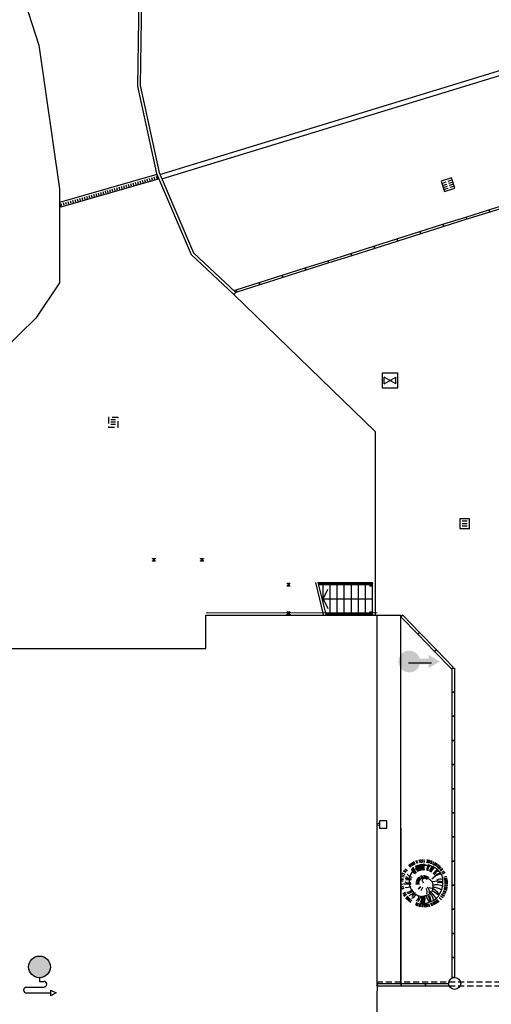
# Model space of a CAD drawing. Units: millimetres. Extents: x 249 to 1805, y 241 to 943.
# Drawn here: x 1518 to 1538, y 766 to 807 of the extents above; entities that cross this region are included whole.
import ezdxf

# ---------------------------------------------------------------- set-up
doc = ezdxf.new("R2010")
doc.units = ezdxf.units.MM
doc.linetypes.add('NASCOSTA', pattern=[0.375, 0.25, -0.125])
for name, color, linetype in [('0.05', 10, 'Continuous'), ('alberi', 3, 'Continuous'), ('Linea acque bianche', 141, 'NASCOSTA')]:
    doc.layers.add(name, color=color, linetype=linetype)

# ---------------------------------------------------------------- blocks, each defined once
blk = doc.blocks.new('pino')
at = {"layer": 'alberi'}
for p, q in [((-0.526, 0.714), (-0.611, 0.816)), ((-0.501, 0.731), (-0.582, 0.836)), ((-0.476, 0.747), (-0.553, 0.855)), ((-0.45, 0.762), (-0.523, 0.872)), ((-0.397, 0.789), (-0.462, 0.904)), ((-0.369, 0.801), (-0.43, 0.918)), ((-0.285, 0.831), (-0.333, 0.955)), ((-0.227, 0.847), (-0.267, 0.973)), ((-0.198, 0.853), (-0.233, 0.98)), ((-0.168, 0.858), (-0.199, 0.987)), ((-0.138, 0.862), (-0.165, 0.992)), ((-0.109, 0.865), (-0.13, 0.996)), ((-0.079, 0.867), (-0.096, 0.998)), ((-0.019, 0.868), (-0.027, 1)), ((0.041, 0.865), (0.042, 0.997)), ((0.071, 0.862), (0.076, 0.994)), ((0.1, 0.857), (0.111, 0.989)), ((0.159, 0.846), (0.179, 0.977)), ((0.188, 0.838), (0.212, 0.969)), ((0.217, 0.83), (0.246, 0.959)), ((0.433, 0.729), (0.496, 0.845)), ((-0.799, 0.402), (-0.922, 0.452)), ((-0.785, 0.428), (-0.906, 0.483)), ((-0.754, 0.479), (-0.871, 0.543)), ((-0.701, 0.552), (-0.811, 0.627)), ((-0.62, 0.639), (-0.717, 0.729)), ((-0.597, 0.659), (-0.692, 0.752)), ((-0.574, 0.678), (-0.665, 0.774)), ((-0.551, 0.697), (-0.638, 0.796)), ((-0.16, 0.539), (-0.293, 0.761)), ((0.052, 0.55), (0.144, 0.797)), ((0.304, 0.426), (0.427, 0.59)), ((0.482, 0.694), (0.553, 0.806)), ((0.506, 0.676), (0.581, 0.785)), ((0.529, 0.656), (0.607, 0.763)), ((0.551, 0.636), (0.633, 0.74)), ((0.572, 0.615), (0.658, 0.716)), ((0.593, 0.594), (0.682, 0.691)), ((0.651, 0.525), (0.75, 0.613)), ((0.668, 0.501), (0.77, 0.585)), ((0.701, 0.45), (0.808, 0.527)), ((-0.894, 0.027), (-1.026, 0.019)), ((-0.891, 0.087), (-1.023, 0.088)), ((-0.887, 0.117), (-1.02, 0.123)), ((-0.883, 0.147), (-1.015, 0.157)), ((-0.878, 0.176), (-1.009, 0.191)), ((-0.871, 0.205), (-1.002, 0.225)), ((-0.856, 0.263), (-0.985, 0.292)), ((-0.847, 0.292), (-0.975, 0.325)), ((-0.825, 0.348), (-0.95, 0.39)), ((0.016, 0.196), (0.067, 0.328)), ((0.077, 0.167), (0.169, 0.274)), ((0.09, 0.157), (0.191, 0.255)), ((0.151, 0.058), (0.29, 0.08)), ((0.155, 0.042), (0.295, 0.052)), ((0.157, 0.025), (0.298, 0.023)), ((0.491, 0.08), (0.791, 0.112)), ((0.776, 0.288), (0.897, 0.34)), ((0.785, 0.259), (0.908, 0.308)), ((0.801, 0.201), (0.927, 0.241)), ((0.816, 0.113), (0.946, 0.139)), ((0.822, -0.007), (0.954, 0.001)), ((-0.893, -0.032), (-1.024, -0.05)), ((-0.891, -0.062), (-1.021, -0.084)), ((-0.888, -0.092), (-1.018, -0.119)), ((-0.884, -0.122), (-1.012, -0.153)), ((-0.879, -0.151), (-1.006, -0.187)), ((-0.872, -0.181), (-0.999, -0.22)), ((-0.865, -0.21), (-0.99, -0.254)), ((-0.857, -0.238), (-0.98, -0.287)), ((-0.838, -0.295), (-0.957, -0.352)), ((-0.135, -0.156), (-0.217, -0.27)), ((-0.12, -0.164), (-0.192, -0.285)), ((-0.104, -0.171), (-0.166, -0.297)), ((-0.072, -0.18), (-0.11, -0.315)), ((-0.055, -0.182), (-0.082, -0.32)), ((-0.022, -0.182), (-0.024, -0.323)), ((0.028, -0.172), (0.062, -0.309)), ((0.059, -0.158), (0.116, -0.287)), ((0.099, -0.128), (0.188, -0.237)), ((0.111, -0.116), (0.209, -0.217)), ((0.121, -0.103), (0.227, -0.195)), ((0.138, -0.074), (0.259, -0.146)), ((0.145, -0.058), (0.271, -0.12)), ((0.15, -0.042), (0.282, -0.092)), ((0.156, -0.009), (0.295, -0.036)), ((0.503, -0.094), (0.748, -0.138)), ((0.516, -0.082), (0.741, -0.071)), ((0.713, -0.408), (0.834, -0.462)), ((0.727, -0.381), (0.85, -0.432)), ((0.764, -0.299), (0.891, -0.337)), ((0.784, -0.243), (0.913, -0.271)), ((0.8, -0.185), (0.93, -0.204)), ((0.815, -0.096), (0.948, -0.102)), ((0.819, -0.067), (0.951, -0.068)), ((-0.773, -0.43), (-0.88, -0.507)), ((-0.74, -0.48), (-0.842, -0.564)), ((-0.685, -0.551), (-0.778, -0.645)), ((-0.665, -0.573), (-0.754, -0.671)), ((-0.623, -0.616), (-0.705, -0.719)), ((-0.578, -0.655), (-0.653, -0.764)), ((-0.53, -0.691), (-0.597, -0.805)), ((-0.48, -0.724), (-0.539, -0.843)), ((-0.454, -0.739), (-0.509, -0.86)), ((-0.427, -0.753), (-0.478, -0.876)), ((-0.401, -0.766), (-0.447, -0.89)), ((-0.346, -0.79), (-0.383, -0.917)), ((-0.289, -0.81), (-0.318, -0.939)), ((0.269, -0.792), (0.326, -0.911)), ((0.297, -0.78), (0.358, -0.898)), ((0.378, -0.741), (0.451, -0.852)), ((0.404, -0.726), (0.481, -0.834)), ((0.429, -0.711), (0.51, -0.815)), ((0.479, -0.676), (0.566, -0.775)), ((0.525, -0.639), (0.62, -0.731)), ((0.548, -0.619), (0.645, -0.708)), ((0.682, -0.459), (0.799, -0.522)), ((-0.26, -0.818), (-0.284, -0.948)), ((-0.202, -0.832), (-0.217, -0.963)), ((-0.172, -0.837), (-0.183, -0.969)), ((-0.143, -0.841), (-0.148, -0.973)), ((-0.113, -0.844), (-0.114, -0.977)), ((0.007, -0.847), (0.024, -0.978)), ((0.066, -0.842), (0.093, -0.971)), ((0.126, -0.832), (0.161, -0.96)), ((0.184, -0.819), (0.228, -0.944))]:
    blk.add_line(p, q, dxfattribs=at)
blk.add_lwpolyline([(0.078, 0.841), (-0.031, 0.839), (-0.131, 0.828), (-0.222, 0.808), (-0.304, 0.782), (-0.378, 0.75), (-0.444, 0.714), (-0.502, 0.676), (-0.553, 0.635), (-0.597, 0.591), (-0.637, 0.545), (-0.671, 0.497), (-0.702, 0.446), (-0.729, 0.393), (-0.754, 0.338), (-0.775, 0.28), (-0.792, 0.221), (-0.806, 0.159), (-0.815, 0.096), (-0.821, 0.03), (-0.823, -0.036), (-0.82, -0.102), (-0.812, -0.167), (-0.8, -0.229), (-0.784, -0.289), (-0.763, -0.344), (-0.737, -0.396), (-0.707, -0.443), (-0.674, -0.486), (-0.637, -0.525), (-0.597, -0.561), (-0.554, -0.592), (-0.51, -0.619), (-0.465, -0.643), (-0.419, -0.664), (-0.375, -0.682), (-0.332, -0.698), (-0.291, -0.712), (-0.252, -0.723), (-0.213, -0.732), (-0.174, -0.737), (-0.133, -0.739), (-0.09, -0.737), (-0.044, -0.731), (0.005, -0.721), (0.056, -0.707), (0.107, -0.69), (0.159, -0.669), (0.21, -0.644), (0.259, -0.617), (0.307, -0.587), (0.351, -0.554), (0.393, -0.519), (0.431, -0.482), (0.466, -0.442), (0.496, -0.401), (0.521, -0.357), (0.543, -0.312), (0.56, -0.265), (0.573, -0.216), (0.582, -0.165), (0.587, -0.112), (0.587, -0.058), (0.584, -0.004), (0.576, 0.051), (0.564, 0.104), (0.548, 0.156), (0.527, 0.207), (0.502, 0.255), (0.473, 0.3), (0.44, 0.343), (0.404, 0.384), (0.365, 0.421), (0.322, 0.456), (0.277, 0.487), (0.23, 0.513), (0.182, 0.535), (0.134, 0.55), (0.085, 0.559), (0.038, 0.56), (-0.008, 0.555), (-0.053, 0.546), (-0.096, 0.534), (-0.136, 0.519), (-0.172, 0.504), (-0.206, 0.489), (-0.236, 0.475), (-0.264, 0.46), (-0.288, 0.445), (-0.311, 0.428), (-0.331, 0.409), (-0.35, 0.388), (-0.367, 0.364), (-0.383, 0.339), (-0.396, 0.313), (-0.407, 0.287), (-0.417, 0.259), (-0.424, 0.232), (-0.429, 0.205), (-0.432, 0.179), (-0.434, 0.152), (-0.434, 0.126), (-0.433, 0.1), (-0.43, 0.075), (-0.425, 0.05), (-0.419, 0.026), (-0.411, 0.002), (-0.401, -0.02), (-0.389, -0.042), (-0.374, -0.063), (-0.357, -0.084), (-0.339, -0.103), (-0.32, -0.121), (-0.299, -0.138), (-0.279, -0.153), (-0.259, -0.167), (-0.239, -0.18), (-0.218, -0.191), (-0.198, -0.201), (-0.177, -0.208), (-0.156, -0.214), (-0.135, -0.218), (-0.114, -0.219), (-0.093, -0.219), (-0.072, -0.216), (-0.052, -0.211), (-0.033, -0.204), (-0.016, -0.195), (-0.001, -0.184), (0.013, -0.171), (0.025, -0.159), (0.034, -0.146), (0.04, -0.133), (0.043, -0.121), (0.043, -0.107), (0.039, -0.09), (0.031, -0.068), (0.018, -0.039), (0, 0)], dxfattribs=at)
for centre, radius, start, end in [((-0.246, 0.701), 0.515, 208.293, 268.5283), ((-0.331, 0.718), 0.406, 220.7821, 263.7667), ((0.196, 1.082), 0.908, 211.4866, 236.8659), ((-0.187, 0.702), 0.291, 185.2101, 236.905), ((-0.089, 0.717), 0.291, 177.2101, 228.905), ((-0.039, 0.719), 0.291, 173.2101, 224.905), ((0.057, 0.378), 0.258, 164.2753, 218.3216), ((0.156, 0.692), 0.291, 157.2101, 208.905), ((0.203, 0.677), 0.291, 153.2101, 204.905), ((0.249, 0.659), 0.291, 149.2101, 200.905), ((0.294, 0.637), 0.291, 145.2101, 196.905), ((0.417, 0.555), 0.291, 133.2101, 184.905), ((0.549, 0.409), 0.291, 117.2101, 168.905), ((0.62, 0.279), 0.291, 105.2101, 156.905), ((0.651, 0.185), 0.291, 97.2101, 148.905), ((0.661, 0.137), 0.291, 93.2101, 144.905), ((-0.614, 0.561), 0.523, 243.2147, 295.3416), ((-0.473, 0.775), 0.62, 240.513, 274.5814), ((-0.096, 0.362), 0.202, 168.6847, 243.7072), ((0.669, -0.06), 0.291, 77.2101, 128.905), ((0.622, -0.252), 0.291, 61.2101, 112.905), ((-0.711, 0.226), 0.291, 245.2101, 296.905), ((-0.694, 0.959), 1.075, 262.8933, 286.4473), ((-0.741, 0.081), 0.291, 257.2101, 308.905), ((-0.978, 0.362), 0.832, 289.5467, 319.2969), ((-0.722, -0.164), 0.291, 277.2101, 328.905), ((-0.691, -0.258), 0.291, 285.2101, 336.905), ((-0.671, -0.303), 0.291, 289.2101, 340.905), ((0.209, -0.654), 0.291, 13.2101, 64.905), ((0.255, -0.635), 0.291, 17.2101, 68.905), ((0.458, -0.497), 0.291, 37.2101, 88.905), ((0.524, -0.423), 0.291, 45.2101, 96.905), ((-0.592, -0.428), 0.291, 301.2101, 352.905), ((-0.56, -0.466), 0.291, 305.2101, 356.905), ((-0.526, -0.502), 0.291, 309.2101, 0.905), ((-0.45, -0.565), 0.291, 317.2101, 8.905), ((-0.409, -0.592), 0.291, 321.2101, 12.905), ((-0.275, -0.656), 0.291, 333.2101, 24.905), ((-0.228, -0.672), 0.291, 337.2101, 28.905), ((-0.18, -0.683), 0.291, 341.2101, 32.905), ((-0.131, -0.692), 0.291, 345.2101, 36.905), ((-0.082, -0.697), 0.291, 349.2101, 40.905), ((-0.033, -0.698), 0.291, 353.2101, 44.905), ((0.017, -0.696), 0.291, 357.2101, 48.905), ((0.066, -0.691), 0.291, 1.2101, 52.905), ((0.162, -0.67), 0.291, 9.2101, 60.905)]:
    blk.add_arc(centre, radius, start, end, dxfattribs=at)
blk = doc.blocks.new('tombino acque bianche')
at = {"layer": 'Linea acque bianche'}
for p, q in [((-0.1, 0.1), (0.1, 0.1)), ((-0.1, 0), (0.1, 0)), ((-0.1, -0.1), (0.1, -0.1))]:
    blk.add_line(p, q, dxfattribs=at)
blk.add_lwpolyline([(-0.2, -0.2), (0.2, -0.2), (0.2, 0.2), (-0.2, 0.2)], close=True, dxfattribs=at)

msp = doc.modelspace()

# ---------------------------------------------------------------- hatches: boundary and pattern name
at = {"layer": '0.05'}
for points in [[(1534.993, 780.692, 7.364208), (1534.993, 780.452), (1535.369, 780.452), (1535.369, 780.302), (1535.819, 780.572), (1535.369, 780.842), (1535.369, 780.692)], [(1518.776, 767.913, 1), (1519.676, 767.913, 1)]]:
    msp.add_hatch(color=256, dxfattribs=at).paths.add_polyline_path(points)

# ---------------------------------------------------------------- linework, layer by layer
for p, q in [((1524.222, 800.767, -4.734), (1594.792, 822.356, -4.992)), ((1524.222, 800.767, -4.734), (1594.792, 822.356, -4.992)), ((1524.301, 800.582, -4.734), (1594.781, 822.145, -4.991)), ((1524.301, 800.582, -4.734), (1594.781, 822.145, -4.991)), ((1524.096, 800.757, -0.078), (1520.057, 799.603, -0.101)), ((1524.151, 800.564, -0.078), (1520.111, 799.41, -0.101)), ((1523.192, 800.446, -0.073), (1523.219, 800.35, -0.073)), ((1523.288, 800.474, -0.073), (1523.315, 800.378, -0.073)), ((1523.384, 800.501, -0.073), (1523.412, 800.405, -0.073)), ((1523.48, 800.529, -0.073), (1523.508, 800.433, -0.073)), ((1523.576, 800.556, -0.073), (1523.604, 800.46, -0.073)), ((1523.673, 800.584, -0.073), (1523.7, 800.488, -0.073)), ((1523.769, 800.611, -0.073), (1523.796, 800.515, -0.073)), ((1523.865, 800.639, -0.073), (1523.892, 800.542, -0.073)), ((1523.961, 800.666, -0.073), (1523.989, 800.57, -0.073)), ((1524.057, 800.694, -0.073), (1524.085, 800.597, -0.073)), ((1524.096, 800.757, -0.078), (1524.151, 800.564, -0.078)), ((1535.949, 800.408, -4.734), (1536.092, 800.453, -4.734)), ((1536.306, 800.521, -4.734), (1536.163, 800.476, -4.734)), ((1521.75, 800.034, -0.073), (1521.777, 799.938, -0.073)), ((1521.846, 800.062, -0.073), (1521.873, 799.966, -0.073)), ((1521.942, 800.089, -0.073), (1521.969, 799.993, -0.073)), ((1522.038, 800.117, -0.073), (1522.065, 800.021, -0.073)), ((1522.134, 800.144, -0.073), (1522.162, 800.048, -0.073)), ((1522.23, 800.172, -0.073), (1522.258, 800.075, -0.073)), ((1522.326, 800.199, -0.073), (1522.354, 800.103, -0.073)), ((1522.423, 800.227, -0.073), (1522.45, 800.13, -0.073)), ((1522.519, 800.254, -0.073), (1522.546, 800.158, -0.073)), ((1522.615, 800.281, -0.073), (1522.642, 800.185, -0.073)), ((1522.711, 800.309, -0.073), (1522.739, 800.213, -0.073)), ((1522.807, 800.336, -0.073), (1522.835, 800.24, -0.073)), ((1522.903, 800.364, -0.073), (1522.931, 800.268, -0.073)), ((1523, 800.391, -0.073), (1523.027, 800.295, -0.073)), ((1523.096, 800.419, -0.073), (1523.123, 800.323, -0.073)), ((1535.976, 800.322, -4.734), (1536.119, 800.367, -4.734)), ((1536.003, 800.236, -4.734), (1536.146, 800.282, -4.734)), ((1536.03, 800.15, -4.734), (1536.173, 800.196, -4.734)), ((1536.334, 800.435, -4.734), (1536.191, 800.39, -4.734)), ((1536.361, 800.349, -4.734), (1536.218, 800.304, -4.734)), ((1536.388, 800.264, -4.734), (1536.245, 800.218, -4.734)), ((1520.403, 799.65, -0.073), (1520.431, 799.553, -0.073)), ((1520.5, 799.677, -0.073), (1520.527, 799.581, -0.073)), ((1520.596, 799.705, -0.073), (1520.623, 799.608, -0.073)), ((1520.692, 799.732, -0.073), (1520.719, 799.636, -0.073)), ((1520.788, 799.76, -0.073), (1520.816, 799.663, -0.073)), ((1520.884, 799.787, -0.073), (1520.912, 799.691, -0.073)), ((1520.98, 799.814, -0.073), (1521.008, 799.718, -0.073)), ((1521.076, 799.842, -0.073), (1521.104, 799.746, -0.073)), ((1521.173, 799.869, -0.073), (1521.2, 799.773, -0.073)), ((1521.269, 799.897, -0.073), (1521.296, 799.801, -0.073)), ((1521.365, 799.924, -0.073), (1521.392, 799.828, -0.073)), ((1521.461, 799.952, -0.073), (1521.489, 799.856, -0.073)), ((1521.557, 799.979, -0.073), (1521.585, 799.883, -0.073)), ((1521.653, 800.007, -0.073), (1521.681, 799.911, -0.073)), ((1520.057, 799.603, -0.101), (1520.111, 799.41, -0.101)), ((1520.115, 799.567, -0.073), (1520.142, 799.471, -0.073)), ((1520.211, 799.595, -0.073), (1520.239, 799.499, -0.073)), ((1520.307, 799.622, -0.073), (1520.335, 799.526, -0.073)), ((1527.365, 795.876, -4.734), (1527.284, 795.788)), ((1533.146, 790.103), (1527.284, 795.788, 0.004)), ((1533.146, 790.103), (1533.146, 782.489, -0.06)), ((1536.958, 786.385, -0.06), (1536.758, 786.385, -0.06)), ((1536.958, 786.285, -0.06), (1536.758, 786.285, -0.06)), ((1536.958, 786.185, -0.06), (1536.758, 786.185, -0.06)), ((1533.23, 782.489, -0.06), (1534.215, 782.489, -0.06)), ((1534.215, 767.219, -0.06), (1534.215, 782.489, -0.06)), ((1534.525, 780.521, -4.775), (1535.478, 780.521, -4.775)), ((1519.226, 767.463, -4.775), (1519.226, 767.313, -4.775)), ((1518.686, 767.073, -4.775), (1519.406, 767.073, -4.775)), ((1519.226, 767.313, -4.775), (1519.406, 767.313, -4.775)), ((1533.215, 767.219, -0.06), (1533.226, 767.219, -0.06)), ((1518.686, 766.833, -4.775), (1519.676, 766.833, -4.775)), ((1519.676, 766.953, -4.775), (1519.676, 766.713, -4.775)), ((1519.676, 766.953, -4.775), (1519.916, 766.833, -4.775)), ((1519.916, 766.833, -4.775), (1519.676, 766.713, -4.775))]:
    msp.add_line(p, q, dxfattribs=at)
at = {"layer": '0.05', "ltscale": 0.2}
for p, q in [((1523.402, 812.421, -4.734), (1523.286, 804.431, -4.734)), ((1523.522, 812.419, -4.734), (1523.406, 804.454, -4.734))]:
    msp.add_line(p, q, dxfattribs=at)
at = {"layer": '0.05', "linetype": 'ByBlock', "ltscale": 0.5}
for p, q in [((1533.517, 792.088, -4.734), (1533.517, 792.365, -4.734)), ((1533.517, 792.088, -4.734), (1533.997, 792.365, -4.734)), ((1533.997, 792.088, -4.734), (1533.517, 792.365, -4.734)), ((1533.997, 792.088, -4.734), (1533.997, 792.365, -4.734))]:
    msp.add_line(p, q, dxfattribs=at)
at = {"layer": '0.05', "linetype": 'Continuous'}
for p, q in [((1523.906, 784.849, -0.06), (1524.026, 784.849, -0.06)), ((1523.906, 784.834, -0.06), (1523.906, 784.849, -0.06)), ((1523.906, 784.834, -0.06), (1523.956, 784.834, -0.06)), ((1523.906, 784.729, -0.06), (1523.906, 784.744, -0.06)), ((1523.956, 784.744, -0.06), (1523.906, 784.744, -0.06)), ((1524.026, 784.729, -0.06), (1523.906, 784.729, -0.06)), ((1523.956, 784.834, -0.06), (1523.956, 784.744, -0.06)), ((1523.976, 784.834, -0.06), (1523.976, 784.744, -0.06)), ((1523.976, 784.834, -0.06), (1524.026, 784.834, -0.06)), ((1524.026, 784.744, -0.06), (1523.976, 784.744, -0.06)), ((1524.026, 784.849, -0.06), (1524.026, 784.834, -0.06)), ((1524.026, 784.744, -0.06), (1524.026, 784.729, -0.06)), ((1525.906, 784.849, -0.06), (1526.026, 784.849, -0.06)), ((1525.906, 784.834, -0.06), (1525.906, 784.849, -0.06)), ((1525.906, 784.834, -0.06), (1525.956, 784.834, -0.06)), ((1525.906, 784.729, -0.06), (1525.906, 784.744, -0.06)), ((1525.956, 784.744, -0.06), (1525.906, 784.744, -0.06)), ((1526.026, 784.729, -0.06), (1525.906, 784.729, -0.06)), ((1525.956, 784.834, -0.06), (1525.956, 784.744, -0.06)), ((1525.976, 784.834, -0.06), (1525.976, 784.744, -0.06)), ((1525.976, 784.834, -0.06), (1526.026, 784.834, -0.06)), ((1526.026, 784.744, -0.06), (1525.976, 784.744, -0.06)), ((1526.026, 784.849, -0.06), (1526.026, 784.834, -0.06)), ((1526.026, 784.744, -0.06), (1526.026, 784.729, -0.06)), ((1529.49, 783.819, -0.06), (1529.61, 783.819, -0.06)), ((1529.49, 783.804, -0.06), (1529.49, 783.819, -0.06)), ((1529.49, 783.804, -0.06), (1529.54, 783.804, -0.06)), ((1529.49, 783.699, -0.06), (1529.49, 783.714, -0.06)), ((1529.54, 783.714, -0.06), (1529.49, 783.714, -0.06)), ((1529.54, 783.804, -0.06), (1529.54, 783.714, -0.06)), ((1529.56, 783.804, -0.06), (1529.56, 783.714, -0.06)), ((1529.56, 783.804, -0.06), (1529.61, 783.804, -0.06)), ((1529.61, 783.714, -0.06), (1529.56, 783.714, -0.06)), ((1529.61, 783.819, -0.06), (1529.61, 783.804, -0.06)), ((1529.61, 783.714, -0.06), (1529.61, 783.699, -0.06)), ((1530.669, 783.844, -0.06), (1530.994, 782.519, -0.06)), ((1530.772, 783.844, -0.06), (1531.097, 782.519, -0.06)), ((1530.772, 783.844, -0.06), (1533.04, 783.844, -0.06)), ((1530.785, 783.794, -0.06), (1533.04, 783.794, -0.06)), ((1530.791, 783.769, -0.06), (1533.04, 783.769, -0.06)), ((1530.982, 782.99, -0.06), (1530.982, 783.769, -0.06)), ((1531.276, 782.569, -0.06), (1531.276, 783.769, -0.06)), ((1531.57, 782.569, -0.06), (1531.57, 783.769, -0.06)), ((1531.864, 782.569, -0.06), (1531.864, 783.769, -0.06)), ((1532.158, 782.569, -0.06), (1532.158, 783.769, -0.06)), ((1532.452, 782.569, -0.06), (1532.452, 783.769, -0.06)), ((1532.746, 782.569, -0.06), (1532.746, 783.769, -0.06)), ((1532.92, 783.819, -0.06), (1533.04, 783.819, -0.06)), ((1532.92, 783.804, -0.06), (1532.92, 783.819, -0.06)), ((1532.92, 783.804, -0.06), (1532.97, 783.804, -0.06)), ((1532.92, 783.699, -0.06), (1532.92, 783.714, -0.06)), ((1532.97, 783.714, -0.06), (1532.92, 783.714, -0.06)), ((1532.97, 783.804, -0.06), (1532.97, 783.714, -0.06)), ((1532.99, 783.804, -0.06), (1532.99, 783.714, -0.06)), ((1532.99, 783.804, -0.06), (1533.04, 783.804, -0.06)), ((1533.04, 783.714, -0.06), (1532.99, 783.714, -0.06)), ((1533.04, 782.519, -0.06), (1533.04, 783.844, -0.06)), ((1533.04, 783.819, -0.06), (1533.04, 783.804, -0.06)), ((1533.04, 783.714, -0.06), (1533.04, 783.699, -0.06)), ((1529.61, 783.699, -0.06), (1529.49, 783.699, -0.06)), ((1530.982, 783.169, -0.06), (1531.184, 783.568, -0.06)), ((1533.04, 783.699, -0.06), (1532.92, 783.699, -0.06)), ((1530.938, 783.169, -0.06), (1533.04, 783.169, -0.06)), ((1530.982, 783.169, -0.06), (1531.184, 782.771, -0.06)), ((1526.126, 782.489, -0.06), (1533.23, 782.489, -0.06)), ((1526.126, 781.119, -0.06), (1526.126, 782.489, -0.06)), ((1529.49, 782.639, -0.06), (1529.61, 782.639, -0.06)), ((1529.49, 782.624, -0.06), (1529.49, 782.639, -0.06)), ((1529.49, 782.624, -0.06), (1529.54, 782.624, -0.06)), ((1529.49, 782.519, -0.06), (1529.49, 782.534, -0.06)), ((1529.54, 782.534, -0.06), (1529.49, 782.534, -0.06)), ((1529.61, 782.519, -0.06), (1529.49, 782.519, -0.06)), ((1529.54, 782.624, -0.06), (1529.54, 782.534, -0.06)), ((1529.56, 782.624, -0.06), (1529.56, 782.534, -0.06)), ((1529.56, 782.624, -0.06), (1529.61, 782.624, -0.06)), ((1529.61, 782.534, -0.06), (1529.56, 782.534, -0.06)), ((1529.61, 782.639, -0.06), (1529.61, 782.624, -0.06)), ((1529.61, 782.534, -0.06), (1529.61, 782.519, -0.06)), ((1531.085, 782.569, -0.06), (1533.04, 782.569, -0.06)), ((1531.097, 782.519, -0.06), (1533.04, 782.519, -0.06)), ((1532.92, 782.639, -0.06), (1533.04, 782.639, -0.06)), ((1532.92, 782.624, -0.06), (1532.92, 782.639, -0.06)), ((1532.92, 782.624, -0.06), (1532.97, 782.624, -0.06)), ((1532.92, 782.519, -0.06), (1532.92, 782.534, -0.06)), ((1532.97, 782.534, -0.06), (1532.92, 782.534, -0.06)), ((1533.04, 782.519, -0.06), (1532.92, 782.519, -0.06)), ((1532.97, 782.624, -0.06), (1532.97, 782.534, -0.06)), ((1532.99, 782.624, -0.06), (1532.99, 782.534, -0.06)), ((1532.99, 782.624, -0.06), (1533.04, 782.624, -0.06)), ((1533.04, 782.534, -0.06), (1532.99, 782.534, -0.06)), ((1533.04, 782.639, -0.06), (1533.04, 782.624, -0.06)), ((1533.04, 782.534, -0.06), (1533.04, 782.519, -0.06)), ((1533.23, 782.179, -0.06), (1533.23, 782.489, -0.06)), ((1533.215, 782.179, -0.06), (1533.215, 773.969, -0.06)), ((1533.23, 782.179, -0.06), (1533.215, 782.179, -0.06)), ((1512.276, 781.119, -0.06), (1526.126, 781.119, -0.06)), ((1533.23, 773.969, -0.06), (1533.215, 773.969, -0.06)), ((1533.23, 773.669, -0.06), (1533.23, 773.969, -0.06)), ((1533.215, 773.669, -0.06), (1533.215, 767.219, -0.06)), ((1533.23, 773.669, -0.06), (1533.215, 773.669, -0.06)), ((1534.215, 773.669, -0.06), (1534.215, 767.219, -0.06)), ((1533.226, 767.219, -0.06), (1533.226, 766.919, -0.06)), ((1533.215, 766.919, -0.06), (1533.215, 763.349, -0.06)), ((1533.215, 766.919, -0.06), (1533.226, 766.919, -0.06))]:
    msp.add_line(p, q, dxfattribs=at)
at = {"layer": '0.05', "linetype": 'NASCOSTA'}
for p, q in [((1533.215, 767.289, -0.06), (1545.266, 767.289, -0.06)), ((1533.215, 767.129, -0.06), (1548.715, 767.129, -0.06))]:
    msp.add_line(p, q, dxfattribs=at)
at = {"layer": '0.05'}
msp.add_lwpolyline([(1518.242, 811.065), (1518.611, 807.919), (1519.194, 806.12), (1520.054, 800.174), (1520.061, 796.277), (1519.072, 794.813), (1516.306, 792.118), (1509.778, 789.16)], dxfattribs=at)
at = {"layer": '0.05', "ltscale": 0.2}
for points in [[(1523.286, 804.431), (1523.286, 804.431), (1524.077, 800.801), (1525.508, 797.441), (1527.284, 795.788)], [(1523.406, 804.454), (1524.191, 800.84), (1525.609, 797.512), (1527.365, 795.876)]]:
    msp.add_lwpolyline(points, dxfattribs=at)
at = {"layer": '0.05'}
for points, elevation in [([(1536.45, 800.192), (1536.314, 800.621), (1535.885, 800.486), (1536.021, 800.057)], -4.734), ([(1537.892, 799.207), (1536.939, 798.905), (1536.909, 799), (1537.862, 799.302)], -4.734), ([(1538.846, 799.508), (1537.892, 799.207), (1537.862, 799.302), (1538.815, 799.604)], -4.734), ([(1536.939, 798.905), (1535.985, 798.603), (1535.955, 798.699), (1536.909, 799)], -4.734), ([(1535.985, 798.603), (1535.032, 798.302), (1535.002, 798.397), (1535.955, 798.699)], -4.734), ([(1534.078, 798), (1533.125, 797.698), (1533.095, 797.794), (1534.048, 798.095)], -4.734), ([(1535.032, 798.302), (1534.078, 798), (1534.048, 798.095), (1535.002, 798.397)], -4.734), ([(1533.125, 797.698), (1532.172, 797.397), (1532.141, 797.492), (1533.095, 797.794)], -4.734), ([(1531.218, 797.095), (1530.265, 796.793), (1530.235, 796.889), (1531.188, 797.19)], -4.734), ([(1532.172, 797.397), (1531.218, 797.095), (1531.188, 797.19), (1532.141, 797.492)], -4.734), ([(1530.265, 796.793), (1529.311, 796.492), (1529.281, 796.587), (1530.235, 796.889)], -4.734), ([(1529.311, 796.492), (1528.358, 796.19), (1528.328, 796.285), (1529.281, 796.587)], -4.734), ([(1527.405, 795.888), (1527.365, 795.876), (1527.281, 795.954), (1527.374, 795.984)], -4.734), ([(1528.358, 796.19), (1527.405, 795.888), (1527.374, 795.984), (1528.328, 796.285)], -4.734), ([(1534.082, 792.532), (1533.432, 792.532), (1533.432, 791.922), (1534.082, 791.922)], -4.734), ([(1537.058, 786.485), (1536.658, 786.485), (1536.658, 786.085), (1537.058, 786.085)], -0.06), ([(1534.984, 781.773), (1534.286, 782.489), (1534.215, 782.42), (1534.912, 781.703)], -0.06), ([(1535.681, 781.056), (1534.984, 781.773), (1534.912, 781.703), (1535.61, 780.986)], -0.06), ([(1536.379, 780.34), (1535.681, 781.056), (1535.61, 780.986), (1536.307, 780.27)], -0.06), ([(1536.44, 780.301), (1536.44, 779.301), (1536.34, 779.301), (1536.34, 780.301)], -0.06), ([(1536.44, 779.301), (1536.44, 778.301), (1536.34, 778.301), (1536.34, 779.301)], -0.06), ([(1536.44, 778.301), (1536.44, 777.301), (1536.34, 777.301), (1536.34, 778.301)], -0.06), ([(1536.44, 777.301), (1536.44, 776.301), (1536.34, 776.301), (1536.34, 777.301)], -0.06), ([(1536.44, 776.301), (1536.44, 775.301), (1536.34, 775.301), (1536.34, 776.301)], -0.06), ([(1536.44, 775.301), (1536.44, 774.301), (1536.34, 774.301), (1536.34, 775.301)], -0.06), ([(1533.63, 773.669), (1533.63, 773.969), (1533.33, 773.969), (1533.33, 773.669)], -0.06), ([(1536.44, 774.301), (1536.44, 773.301), (1536.34, 773.301), (1536.34, 774.301)], -0.06), ([(1536.44, 773.301), (1536.44, 772.301), (1536.34, 772.301), (1536.34, 773.301)], -0.06), ([(1536.44, 772.301), (1536.44, 771.301), (1536.34, 771.301), (1536.34, 772.301)], -0.06), ([(1536.44, 771.301), (1536.44, 770.301), (1536.34, 770.301), (1536.34, 771.301)], -0.06), ([(1536.44, 770.301), (1536.44, 769.301), (1536.34, 769.301), (1536.34, 770.301)], -0.06), ([(1536.44, 769.301), (1536.44, 768.301), (1536.34, 768.301), (1536.34, 769.301)], -0.06), ([(1536.44, 768.301), (1536.44, 767.479), (1536.34, 767.479), (1536.34, 768.301)], -0.06), ([(1533.226, 767.219), (1534.226, 767.219), (1534.226, 767.119), (1533.226, 767.119)], -0.06), ([(1534.226, 767.219), (1535.226, 767.219), (1535.226, 767.119), (1534.226, 767.119)], -0.06), ([(1535.226, 767.219), (1536.19, 767.219), (1536.19, 767.119), (1535.226, 767.119)], -0.06)]:
    msp.add_lwpolyline(points, close=True, dxfattribs=dict(at, elevation=elevation))
at = {"layer": '0.05', "const_width": 0.05, "elevation": -0.06}
msp.add_lwpolyline([(1526.126, 782.589), (1533.23, 782.589)], dxfattribs=at)
at = {"layer": '0.05'}
for centre, radius in [((1533.28, 773.819, -0.06), 0.05), ((1519.226, 767.913, -4.775), 0.45), ((1536.44, 767.229, -0.06), 0.25)]:
    msp.add_circle(centre, radius, dxfattribs=at)
for centre, start, end in [((1518.686, 766.953, -4.775), 90, 270), ((1519.406, 767.193, -4.775), 270, 90)]:
    msp.add_arc(centre, 0.12, start, end, dxfattribs=at)

# ---------------------------------------------------------------- block references
at = {"layer": '0.05', "rotation": 180.000000000013}
msp.add_blockref('tombino acque bianche', (1522.283, 790.492, -0.21), dxfattribs=at)
at = {"layer": '0.05', "linetype": 'Continuous', "rotation": 175.9607565849523}
msp.add_blockref('pino', (1535.131, 771.394, -0.832), dxfattribs=at)

doc.saveas('drawing.dxf')
